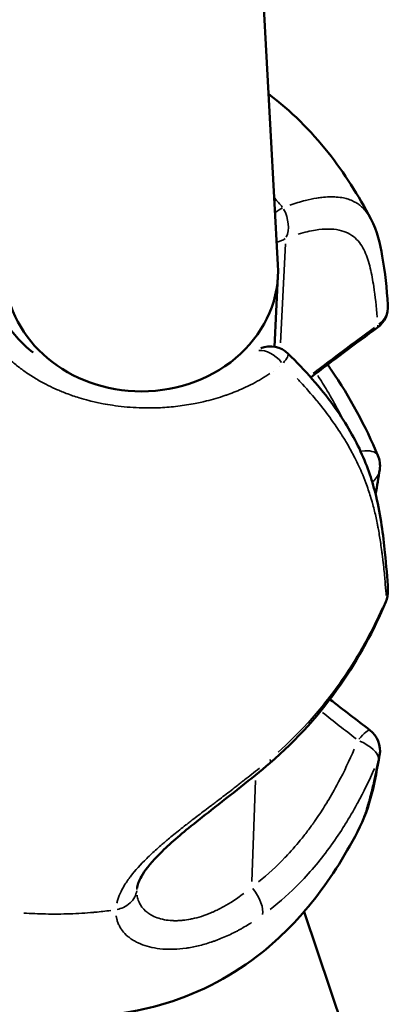
# Model space of a CAD drawing. Units: millimetres. Extents: x -26 to 7127, y 6 to 5180.
# Drawn here: x 2747 to 2769, y 2596 to 2654 of the extents above; entities that cross this region are included whole.
import ezdxf

# ---------------------------------------------------------------- set-up
doc = ezdxf.new("R2010")
doc.units = ezdxf.units.MM
doc.header["$MEASUREMENT"] = 0
doc.layers.add('Visible (ISO)', color=7, linetype='Continuous', lineweight=50)
doc.layers.add('Visible Narrow (ISO)', color=7, linetype='Continuous', lineweight=35)
doc.styles.get("Standard").update_dxf_attribs({"font": 'square721_bt_roman.ttf'})
doc.dimstyles.get("Standard").update_dxf_attribs({"dimtxt": 200, "dimasz": 100, "dimexe": 0.18, "dimexo": 0.0625, "dimgap": 40, "dimtad": 1, "dimdec": 0, "dimlfac": 0.1, "dimrnd": 5, "dimzin": 0, "dimdsep": 46, "dimtxsty": 'Standard', "dimcen": 0.09, "dimse1": 1, "dimse2": 1, "dimadec": 0, "dimazin": 0, "dimtfac": 1, "dimtdec": 0, "dimtofl": 0, "dimtmove": 0, "dimatfit": 3, "dimfxl": 1, "dimtolj": 1, "dimtzin": 0, "dimarcsym": 0})

# ---------------------------------------------------------------- blocks, each defined once
blk = doc.blocks.new('*D13')
at = {"color": 0, "lineweight": -2, "transparency": 16777216}
blk.add_line((527.841, 4906.529), (7026.928, 4906.529), dxfattribs=at)
at = {"color": 0, "transparency": 16777216}
for points in [[(527.841, 4923.196), (527.841, 4889.863), (427.841, 4906.529)], [(7026.928, 4923.196), (7026.928, 4889.863), (7126.928, 4906.529)]]:
    blk.add_solid(points, dxfattribs=at)
at = {"layer": 'Defpoints', "color": 0, "transparency": 16777216}
for p in [(7126.928, 4906.529), (427.841, 2360.414), (7126.928, 2360.414)]:
    blk.add_point(p, dxfattribs=at)
at = {"color": 0, "transparency": 16777216, "insert": (3777.384, 5049.081), "char_height": 200, "attachment_point": 5}
blk.add_mtext('\\A1;670', dxfattribs=at)
blk = doc.blocks.new('*D14')
at = {"color": 0, "lineweight": -2, "transparency": 16777216}
blk.add_line((247.779, 4615.133), (247.779, 105.694), dxfattribs=at)
at = {"color": 0, "transparency": 16777216}
for points in [[(231.112, 4615.133), (264.446, 4615.133), (247.779, 4715.133)], [(231.112, 105.694), (264.446, 105.694), (247.779, 5.694)]]:
    blk.add_solid(points, dxfattribs=at)
at = {"layer": 'Defpoints', "color": 0, "transparency": 16777216}
for p in [(3777.384, 4715.133), (247.779, 5.694), (3777.384, 5.694)]:
    blk.add_point(p, dxfattribs=at)
at = {"color": 0, "transparency": 16777216, "insert": (105.361, 2360.414), "char_height": 200, "attachment_point": 5, "rotation": 90}
blk.add_mtext('\\A1;470', dxfattribs=at)

msp = doc.modelspace()

# ---------------------------------------------------------------- linework, layer by layer
at = {"layer": 'Visible (ISO)'}
for p, q in [((2761.806, 2639.595), (2750.239, 2849.029)), ((2761.598, 2634.795), (2761.807, 2638.934)), ((2761.525, 2633.358), (2761.525, 2633.358)), ((2767.396, 2625.438), (2767.396, 2625.438)), ((2764.774, 2614.19), (2764.774, 2614.19)), ((2753.542, 2603.068), (2753.542, 2603.068)), ((2787.96, 2529.068), (2763.335, 2601.678))]:
    msp.add_line(p, q, dxfattribs=at)
for centre, start, end in [((2766.761, 2637.133), 306.18569, 4.12928), ((2761.354, 2633.315), 45.58577, 111.94704), ((2766.291, 2627.829), 351.14284, 23.12092), ((2766.761, 2620.431), 336.76034, 3.53342), ((2766.291, 2611.127), 349.67028, 52.77866)]:
    msp.add_arc(centre, 1.5, start, end, dxfattribs=at)
for centre, major_axis, ratio, start_param, end_param in [((2753.813, 2639.246), (8.002, 0.019), 0.883533, 4.710339, 6.329891), ((2753.813, 2639.246), (8.002, 0.019), 0.883533, 3.188298, 4.710339), ((2752.299, 2609.312), (7.956, 1.107), 0.87877, 4.599862, 4.599864), ((2752.299, 2609.312), (7.956, 1.107), 0.87877, 4.710644, 4.710651), ((2752.299, 2609.312), (7.956, 1.107), 0.87877, 4.755407, 4.755594)]:
    msp.add_ellipse(centre, major_axis=major_axis, ratio=ratio, start_param=start_param, end_param=end_param, dxfattribs=at)
for points, knots in [([(2761.253, 2649.608), (2762.559, 2648.629), (2763.732, 2647.456), (2765.7, 2644.972), (2766.528, 2643.655), (2767.25, 2642.283)], [1.9236481, 1.9236481, 1.9236481, 1.9236481, 2.4249098, 2.4249098, 2.9014608, 2.9014608, 2.9014608, 2.9014608]), ([(2767.249, 2642.285), (2767.635, 2641.551), (2767.796, 2640.816), (2768.092, 2639.15), (2768.187, 2638.207), (2768.257, 2637.241)], [0, 0, 0, 0, 0.488436, 0.488436, 1.142434, 1.142434, 1.142434, 1.142434]), ([(2745.15, 2637.585), (2745.437, 2636.788), (2745.891, 2636.03), (2746.77, 2635.039), (2747.093, 2634.732), (2747.446, 2634.449)], [0, 0, 0, 0, 0.3039845, 0.3039845, 0.4520984, 0.4520984, 0.4520984, 0.4520984]), ([(2762.404, 2634.386), (2763.392, 2633.418), (2764.305, 2632.385), (2765.714, 2630.451), (2766.254, 2629.528), (2767.08, 2627.737), (2767.36, 2626.86), (2767.841, 2624.851), (2767.97, 2623.775), (2768.156, 2621.98), (2768.214, 2621.246), (2768.258, 2620.524)], [0, 0, 0, 0, 0.41956, 0.41956, 0.80306, 0.80306, 1.209512, 1.209512, 1.802472, 1.802472, 2.225253, 2.225253, 2.225253, 2.225253]), ([(2764.716, 2633.743), (2764.787, 2633.643), (2764.857, 2633.543), (2766.034, 2631.837), (2766.936, 2630.138), (2767.67, 2628.418)], [0.5936816, 0.5936816, 0.5936816, 0.5936816, 0.6326788, 0.6326788, 1.2571611, 1.2571611, 1.2571611, 1.2571611]), ([(2768.139, 2619.839), (2767.422, 2618.169), (2766.544, 2616.523), (2764.322, 2613.324), (2762.931, 2611.757), (2761.328, 2610.387)], [0, 0, 0, 0, 0.611446, 0.611446, 1.258546, 1.258546, 1.258546, 1.258546]), ([(2761.328, 2610.387), (2760.24, 2609.457), (2759.034, 2608.526), (2757.439, 2607.279), (2756.988, 2606.924), (2755.864, 2606.005), (2755.218, 2605.437), (2754.308, 2604.49), (2753.988, 2604.078), (2753.622, 2603.443), (2753.556, 2603.211), (2753.542, 2603.068)], [0, 0, 0, 0, 0.440169, 0.440169, 0.616929, 0.616929, 0.908083, 0.908083, 1.154101, 1.154101, 1.383045, 1.383045, 1.383045, 1.383045]), ([(2766.473, 2606.367), (2765.705, 2604.903), (2764.808, 2603.476), (2762.905, 2601.131), (2761.946, 2600.158), (2759.234, 2597.979), (2757.286, 2596.941), (2753.487, 2595.771), (2751.616, 2595.518), (2747.66, 2595.496), (2745.539, 2595.79), (2743.04, 2596.324), (2742.627, 2596.418), (2742.215, 2596.517)], [0, 0, 0, 0, 0.513545, 0.513545, 0.92669, 0.92669, 1.578481, 1.578481, 2.146987, 2.146987, 2.790836, 2.790836, 2.918546, 2.918546, 2.918546, 2.918546])]:
    msp.add_open_spline(points, degree=3, knots=knots, dxfattribs=at)
for points in [[(2767.647, 2635.922), (2766.338, 2634.964), (2765.032, 2633.988), (2763.732, 2632.995)], [(2767.773, 2627.598), (2767.698, 2627.12), (2767.618, 2626.637), (2767.53, 2626.149)], [(2764.854, 2614.127), (2765.633, 2613.519), (2766.414, 2612.917), (2767.198, 2612.322)], [(2767.766, 2610.858), (2767.49, 2609.345), (2767.267, 2607.878), (2766.474, 2606.368)], [(2766.473, 2606.367), (2766.474, 2606.367), (2766.474, 2606.368), (2766.474, 2606.368)]]:
    msp.add_open_spline(points, degree=3, dxfattribs=at)
at = {"layer": 'Visible Narrow (ISO)'}
for p, q in [((2761.947, 2635.021), (2762.24, 2640.82)), ((2761.876, 2633.622), (2761.876, 2633.622)), ((2760.496, 2609.373), (2760.273, 2603.457))]:
    msp.add_line(p, q, dxfattribs=at)
for centre, major_axis, ratio, start_param, end_param in [((2761.354, 2642.211), (-1.176, -0.931), 0.114173, 3.974705, 4.358551), ((2761.354, 2642.211), (0.523, -1.406), 0.657682, 0.568165, 1.797418), ((2761.354, 2642.211), (1.498, -0.076), 0.883557, 5.031686, 5.383283), ((2766.761, 2637.133), (1.496, 0.108), 0.901915, 5.342788, 6.233691), ((2773.111, 2619.876), (-49.12, -37.736), 0.261878, 4.626836, 4.699525), ((2766.761, 2637.133), (0.886, -1.211), 0.176996, 0.018781, 0.356847), ((2761.354, 2633.315), (-0.981, 1.135), 0.580131, 4.701298, 5.897169), ((2761.354, 2633.315), (1.05, 1.071), 0.1524, 5.36706, 6.234968), ((2766.291, 2627.829), (1.38, 0.589), 0.455417, 0.055715, 1.058594), ((2766.291, 2627.829), (1.482, -0.231), 0.861047, 5.652549, 6.249994), ((2774.708, 2651.44), (-49.024, -35.248), 0.275599, 1.220685, 1.220688), ((2766.761, 2620.431), (1.378, -0.592), 0.47001, 0.011466, 0.217861), ((2766.761, 2620.431), (1.497, 0.092), 0.863335, 5.894715, 6.26274), ((2773.876, 2627.278), (47.532, -38.379), 0.274555, 4.735173, 4.776113), ((2766.291, 2611.127), (0.907, 1.194), 0.143905, 0.057929, 1.100653), ((2766.291, 2611.127), (1.384, -0.578), 0.421068, 0.168675, 1.522546), ((2766.291, 2611.127), (1.476, -0.269), 0.899627, 6.097852, 6.273431), ((2759.9, 2602.547), (0.872, -1.22), 0.427995, 0.32955, 1.672595)]:
    msp.add_ellipse(centre, major_axis=major_axis, ratio=ratio, start_param=start_param, end_param=end_param, dxfattribs=at)
for points in [[(2762.063, 2642.978), (2761.919, 2643.156), (2761.77, 2643.33), (2761.614, 2643.5)], [(2753.541, 2603.063), (2753.539, 2603.035), (2753.537, 2603.007), (2753.535, 2602.98)]]:
    msp.add_open_spline(points, degree=3, dxfattribs=at)
for points, knots in [([(2767.147, 2642.464), (2767.081, 2642.572), (2767.008, 2642.674), (2766.927, 2642.771), (2766.866, 2642.843), (2766.801, 2642.912), (2766.731, 2642.977), (2766.723, 2642.984), (2766.716, 2642.991), (2766.708, 2642.997), (2766.644, 2643.055), (2766.575, 2643.11), (2766.501, 2643.16), (2766.422, 2643.215), (2766.336, 2643.265), (2766.245, 2643.311), (2766.15, 2643.358), (2766.048, 2643.4), (2765.941, 2643.435), (2765.851, 2643.465), (2765.756, 2643.49), (2765.657, 2643.511), (2765.523, 2643.539), (2765.379, 2643.558), (2765.227, 2643.569), (2765.165, 2643.573), (2765.102, 2643.576), (2765.037, 2643.578), (2765.004, 2643.578), (2764.97, 2643.579), (2764.936, 2643.578), (2764.897, 2643.578), (2764.856, 2643.578), (2764.815, 2643.576), (2764.673, 2643.572), (2764.526, 2643.561), (2764.373, 2643.543), (2764.278, 2643.532), (2764.18, 2643.519), (2764.081, 2643.503), (2763.867, 2643.468), (2763.645, 2643.422), (2763.415, 2643.365), (2763.12, 2643.292), (2762.813, 2643.201), (2762.495, 2643.093)], [0.5435179, 0.5435179, 0.5435179, 0.5435179, 0.5881558, 0.5881558, 0.5881558, 0.6215172, 0.6215172, 0.6215172, 0.625, 0.625, 0.625, 0.6549796, 0.6549796, 0.6549796, 0.6875, 0.6875, 0.6875, 0.7215809, 0.7215809, 0.7215809, 0.75, 0.75, 0.75, 0.7886928, 0.7886928, 0.7886928, 0.8044341, 0.8044341, 0.8044341, 0.8125, 0.8125, 0.8125, 0.8219105, 0.8219105, 0.8219105, 0.8545958, 0.8545958, 0.8545958, 0.875, 0.875, 0.875, 0.9191947, 0.9191947, 0.9191947, 0.9759746, 0.9759746, 0.9759746, 0.9759746]), ([(2762.998, 2641.392), (2763.356, 2641.499), (2763.694, 2641.579), (2764.277, 2641.671), (2764.529, 2641.692), (2764.991, 2641.691), (2765.201, 2641.669), (2765.585, 2641.587), (2765.758, 2641.527), (2766.071, 2641.371), (2766.209, 2641.275), (2766.574, 2640.95), (2766.752, 2640.68), (2767.033, 2640.079), (2767.136, 2639.747), (2767.302, 2639.054), (2767.366, 2638.693), (2767.509, 2637.74), (2767.576, 2637.138), (2767.628, 2636.525)], [0.00107111, 0.00107111, 0.00107111, 0.00107111, 0.00267778, 0.00267778, 0.00401668, 0.00401668, 0.00535557, 0.00535557, 0.00669446, 0.00669446, 0.00803335, 0.00803335, 0.01071114, 0.01071114, 0.01338892, 0.01338892, 0.01606671, 0.01606671, 0.02035116, 0.02035116, 0.02035116, 0.02035116]), ([(2761.336, 2633.226), (2761.254, 2633.17), (2761.171, 2633.116), (2761.087, 2633.063), (2760.763, 2632.857), (2760.425, 2632.669), (2760.07, 2632.495), (2760.031, 2632.476), (2759.991, 2632.457), (2759.951, 2632.438), (2759.895, 2632.411), (2759.837, 2632.385), (2759.78, 2632.359), (2759.485, 2632.225), (2759.184, 2632.104), (2758.878, 2631.994), (2758.819, 2631.973), (2758.76, 2631.952), (2758.701, 2631.932), (2758.349, 2631.812), (2757.99, 2631.707), (2757.624, 2631.616), (2757.534, 2631.594), (2757.441, 2631.572), (2757.347, 2631.55), (2757.219, 2631.521), (2757.088, 2631.494), (2756.958, 2631.468), (2756.619, 2631.402), (2756.278, 2631.349), (2755.935, 2631.307), (2755.595, 2631.266), (2755.253, 2631.238), (2754.91, 2631.221), (2754.852, 2631.218), (2754.795, 2631.216), (2754.737, 2631.214), (2754.68, 2631.212), (2754.62, 2631.21), (2754.561, 2631.208), (2754.532, 2631.208), (2754.503, 2631.207), (2754.474, 2631.207), (2754.384, 2631.205), (2754.294, 2631.204), (2754.205, 2631.204), (2753.968, 2631.204), (2753.732, 2631.21), (2753.497, 2631.222), (2753.027, 2631.245), (2752.561, 2631.291), (2752.101, 2631.359), (2751.92, 2631.386), (2751.739, 2631.417), (2751.558, 2631.451), (2751.319, 2631.496), (2751.079, 2631.549), (2750.843, 2631.607), (2750.802, 2631.617), (2750.761, 2631.627), (2750.72, 2631.638), (2750.528, 2631.688), (2750.337, 2631.742), (2750.148, 2631.8), (2749.894, 2631.878), (2749.643, 2631.964), (2749.395, 2632.058), (2749.287, 2632.1), (2749.18, 2632.142), (2749.074, 2632.186), (2748.992, 2632.22), (2748.906, 2632.257), (2748.822, 2632.294), (2748.797, 2632.305), (2748.773, 2632.316), (2748.748, 2632.327), (2748.558, 2632.413), (2748.373, 2632.503), (2748.192, 2632.596), (2747.984, 2632.704), (2747.782, 2632.817), (2747.587, 2632.934), (2747.376, 2633.061), (2747.174, 2633.192), (2746.979, 2633.33), (2746.89, 2633.392), (2746.802, 2633.455), (2746.716, 2633.52), (2746.695, 2633.536), (2746.673, 2633.552), (2746.652, 2633.568), (2746.631, 2633.585), (2746.608, 2633.602), (2746.585, 2633.62), (2746.55, 2633.647), (2746.516, 2633.674), (2746.481, 2633.702), (2746.471, 2633.71), (2746.46, 2633.719), (2746.45, 2633.727), (2746.271, 2633.871), (2746.1, 2634.019), (2745.938, 2634.169), (2745.791, 2634.305), (2745.651, 2634.444), (2745.517, 2634.585), (2745.356, 2634.755), (2745.203, 2634.928), (2745.059, 2635.104), (2744.934, 2635.257), (2744.818, 2635.408), (2744.701, 2635.572), (2744.694, 2635.581), (2744.688, 2635.59), (2744.681, 2635.6), (2744.557, 2635.775), (2744.442, 2635.951), (2744.333, 2636.13), (2744.29, 2636.201), (2744.248, 2636.273), (2744.207, 2636.344)], [0.0486297, 0.0486297, 0.0486297, 0.0486297, 0.0636696, 0.0636696, 0.0636696, 0.1215742, 0.1215742, 0.1215742, 0.1278947, 0.1278947, 0.1278947, 0.136771, 0.136771, 0.136771, 0.1823613, 0.1823613, 0.1823613, 0.1911084, 0.1911084, 0.1911084, 0.2431484, 0.2431484, 0.2431484, 0.256008, 0.256008, 0.256008, 0.273542, 0.273542, 0.273542, 0.3192896, 0.3192896, 0.3192896, 0.3647226, 0.3647226, 0.3647226, 0.372321, 0.372321, 0.372321, 0.3799194, 0.3799194, 0.3799194, 0.3836034, 0.3836034, 0.3836034, 0.3951162, 0.3951162, 0.3951162, 0.4255097, 0.4255097, 0.4255097, 0.4862968, 0.4862968, 0.4862968, 0.5101295, 0.5101295, 0.5101295, 0.5415938, 0.5415938, 0.5415938, 0.5470839, 0.5470839, 0.5470839, 0.5729907, 0.5729907, 0.5729907, 0.607871, 0.607871, 0.607871, 0.6230678, 0.6230678, 0.6230678, 0.6347993, 0.6347993, 0.6347993, 0.6382646, 0.6382646, 0.6382646, 0.6650867, 0.6650867, 0.6650867, 0.6960417, 0.6960417, 0.6960417, 0.7294452, 0.7294452, 0.7294452, 0.744642, 0.744642, 0.744642, 0.7484412, 0.7484412, 0.7484412, 0.7522404, 0.7522404, 0.7522404, 0.7580436, 0.7580436, 0.7580436, 0.7598388, 0.7598388, 0.7598388, 0.7902323, 0.7902323, 0.7902323, 0.8177657, 0.8177657, 0.8177657, 0.8510194, 0.8510194, 0.8510194, 0.8798119, 0.8798119, 0.8798119, 0.881413, 0.881413, 0.881413, 0.9118066, 0.9118066, 0.9118066, 0.923964, 0.923964, 0.923964, 0.923964]), ([(2768.153, 2620.207), (2768.142, 2620.357), (2768.126, 2620.577), (2768.102, 2620.868), (2768.081, 2621.11), (2768.055, 2621.4), (2768.02, 2621.74), (2768.002, 2621.91), (2767.982, 2622.092), (2767.958, 2622.287), (2767.947, 2622.384), (2767.934, 2622.485), (2767.921, 2622.589), (2767.915, 2622.639), (2767.908, 2622.69), (2767.901, 2622.742), (2767.901, 2622.743), (2767.901, 2622.745), (2767.901, 2622.747), (2767.897, 2622.774), (2767.893, 2622.801), (2767.89, 2622.828), (2767.888, 2622.842), (2767.886, 2622.856), (2767.884, 2622.869), (2767.883, 2622.876), (2767.882, 2622.883), (2767.882, 2622.89), (2767.881, 2622.893), (2767.881, 2622.897), (2767.88, 2622.9), (2767.88, 2622.904), (2767.879, 2622.908), (2767.879, 2622.911), (2767.836, 2623.23), (2767.792, 2623.515), (2767.75, 2623.767), (2767.725, 2623.912), (2767.702, 2624.046), (2767.679, 2624.168), (2767.672, 2624.204), (2767.666, 2624.239), (2767.659, 2624.274), (2767.654, 2624.298), (2767.65, 2624.323), (2767.645, 2624.346), (2767.643, 2624.358), (2767.64, 2624.37), (2767.638, 2624.382), (2767.637, 2624.387), (2767.636, 2624.393), (2767.635, 2624.399), (2767.634, 2624.403), (2767.633, 2624.407), (2767.632, 2624.412), (2767.63, 2624.422), (2767.626, 2624.443), (2767.623, 2624.459), (2767.569, 2624.729), (2767.51, 2624.99), (2767.447, 2625.243), (2767.413, 2625.376), (2767.379, 2625.507), (2767.343, 2625.635), (2767.337, 2625.658), (2767.33, 2625.682), (2767.323, 2625.705), (2767.312, 2625.745), (2767.3, 2625.786), (2767.289, 2625.826), (2767.28, 2625.857), (2767.27, 2625.888), (2767.261, 2625.919), (2767.256, 2625.935), (2767.252, 2625.95), (2767.247, 2625.966), (2767.242, 2625.981), (2767.238, 2625.996), (2767.233, 2626.012), (2767.154, 2626.271), (2767.063, 2626.54), (2766.957, 2626.823), (2766.883, 2627.022), (2766.8, 2627.229), (2766.708, 2627.442), (2766.574, 2627.753), (2766.421, 2628.078), (2766.245, 2628.417), (2766.116, 2628.664), (2765.975, 2628.919), (2765.82, 2629.18), (2765.768, 2629.267), (2765.715, 2629.354), (2765.661, 2629.442), (2765.634, 2629.486), (2765.606, 2629.53), (2765.578, 2629.575), (2765.564, 2629.597), (2765.55, 2629.619), (2765.536, 2629.641), (2765.529, 2629.652), (2765.522, 2629.663), (2765.515, 2629.675), (2765.511, 2629.68), (2765.508, 2629.686), (2765.504, 2629.691), (2765.501, 2629.697), (2765.497, 2629.703), (2765.494, 2629.708), (2765.326, 2629.969), (2765.141, 2630.242), (2764.936, 2630.526), (2764.681, 2630.88), (2764.394, 2631.254), (2764.081, 2631.633), (2764.072, 2631.644), (2764.063, 2631.655), (2764.054, 2631.666), (2763.767, 2632.014), (2763.457, 2632.369), (2763.128, 2632.725), (2763.062, 2632.796), (2762.995, 2632.867), (2762.928, 2632.939)], [0.05, 0.05, 0.05, 0.05, 0.125, 0.125, 0.125, 0.1875, 0.1875, 0.1875, 0.21875, 0.21875, 0.21875, 0.234375, 0.234375, 0.234375, 0.2419146, 0.2419146, 0.2419146, 0.2421875, 0.2421875, 0.2421875, 0.2460937, 0.2460937, 0.2460937, 0.2480469, 0.2480469, 0.2480469, 0.2490234, 0.2490234, 0.2490234, 0.2495117, 0.2495117, 0.2495117, 0.25, 0.25, 0.25, 0.3125, 0.3125, 0.3125, 0.3486125, 0.3486125, 0.3486125, 0.359375, 0.359375, 0.359375, 0.3671875, 0.3671875, 0.3671875, 0.3710938, 0.3710938, 0.3710938, 0.3730469, 0.3730469, 0.3730469, 0.3745117, 0.3745117, 0.3745117, 0.3781857, 0.3781857, 0.3781857, 0.4375, 0.4375, 0.4375, 0.46875, 0.46875, 0.46875, 0.47442, 0.47442, 0.47442, 0.484375, 0.484375, 0.484375, 0.4921875, 0.4921875, 0.4921875, 0.4960937, 0.4960937, 0.4960937, 0.5, 0.5, 0.5, 0.5625, 0.5625, 0.5625, 0.606791, 0.606791, 0.606791, 0.6715022, 0.6715022, 0.6715022, 0.71875, 0.71875, 0.71875, 0.734375, 0.734375, 0.734375, 0.7421875, 0.7421875, 0.7421875, 0.7460937, 0.7460937, 0.7460937, 0.7480469, 0.7480469, 0.7480469, 0.7490234, 0.7490234, 0.7490234, 0.75, 0.75, 0.75, 0.8046927, 0.8046927, 0.8046927, 0.8730244, 0.8730244, 0.8730244, 0.875, 0.875, 0.875, 0.9375, 0.9375, 0.9375, 0.95, 0.95, 0.95, 0.95]), ([(2764.139, 2633.106), (2764.332, 2632.811), (2764.519, 2632.513), (2764.931, 2631.821), (2765.153, 2631.426), (2765.425, 2630.911), (2765.486, 2630.793), (2765.547, 2630.675)], [0.5296412, 0.5296412, 0.5296412, 0.5296412, 0.625, 0.625, 0.75, 0.75, 0.7870404, 0.7870404, 0.7870404, 0.7870404]), ([(2761.81, 2611.021), (2762.429, 2611.571), (2763.006, 2612.142), (2763.544, 2612.731), (2763.552, 2612.74), (2763.56, 2612.749), (2763.569, 2612.758), (2763.896, 2613.117), (2764.209, 2613.483), (2764.508, 2613.854), (2764.815, 2614.235), (2765.107, 2614.621), (2765.388, 2615.015), (2765.402, 2615.035), (2765.415, 2615.054), (2765.429, 2615.074), (2765.71, 2615.471), (2765.979, 2615.877), (2766.234, 2616.286), (2766.487, 2616.691), (2766.726, 2617.101), (2766.954, 2617.515), (2767.309, 2618.16), (2767.635, 2618.817), (2767.937, 2619.484)], [0.05, 0.05, 0.05, 0.05, 0.25, 0.25, 0.25, 0.2530567, 0.2530567, 0.2530567, 0.375, 0.375, 0.375, 0.5, 0.5, 0.5, 0.5061718, 0.5061718, 0.5061718, 0.6318133, 0.6318133, 0.6318133, 0.7560625, 0.7560625, 0.7560625, 0.95, 0.95, 0.95, 0.95]), ([(2760.67, 2603.44), (2761.209, 2603.868), (2761.726, 2604.339), (2762.219, 2604.852), (2762.234, 2604.868), (2762.249, 2604.884), (2762.264, 2604.9), (2762.557, 2605.207), (2762.841, 2605.529), (2763.117, 2605.866), (2763.262, 2606.043), (2763.405, 2606.225), (2763.545, 2606.41), (2763.615, 2606.503), (2763.685, 2606.597), (2763.754, 2606.691), (2763.789, 2606.739), (2763.823, 2606.787), (2763.857, 2606.834), (2763.874, 2606.858), (2763.891, 2606.882), (2763.908, 2606.907), (2763.917, 2606.919), (2763.925, 2606.931), (2763.934, 2606.943), (2763.942, 2606.954), (2763.95, 2606.965), (2763.957, 2606.976), (2764.011, 2607.053), (2764.062, 2607.126), (2764.114, 2607.202), (2764.309, 2607.489), (2764.5, 2607.785), (2764.685, 2608.09), (2764.689, 2608.096), (2764.693, 2608.103), (2764.697, 2608.11), (2764.919, 2608.475), (2765.134, 2608.854), (2765.342, 2609.244), (2765.348, 2609.257), (2765.356, 2609.27), (2765.362, 2609.282), (2765.685, 2609.892), (2765.991, 2610.535), (2766.282, 2611.212)], [0.05, 0.05, 0.05, 0.05, 0.25, 0.25, 0.25, 0.2560964, 0.2560964, 0.2560964, 0.375, 0.375, 0.375, 0.4375, 0.4375, 0.4375, 0.46875, 0.46875, 0.46875, 0.484375, 0.484375, 0.484375, 0.4921875, 0.4921875, 0.4921875, 0.4960937, 0.4960937, 0.4960937, 0.4996145, 0.4996145, 0.4996145, 0.5258598, 0.5258598, 0.5258598, 0.625, 0.625, 0.625, 0.6271948, 0.6271948, 0.6271948, 0.7460937, 0.7460937, 0.7460937, 0.75, 0.75, 0.75, 0.95, 0.95, 0.95, 0.95]), ([(2761.334, 2610.393), (2761.342, 2610.4), (2761.347, 2610.41), (2761.367, 2610.46), (2761.364, 2610.519), (2761.343, 2610.595)], [0.6992302, 0.6992302, 0.6992302, 0.6992302, 0.7627383, 0.7627383, 0.98417, 0.98417, 0.98417, 0.98417]), ([(2766.568, 2606.556), (2766.587, 2606.596), (2766.606, 2606.636), (2766.624, 2606.678), (2766.645, 2606.725), (2766.667, 2606.774), (2766.687, 2606.824), (2766.698, 2606.849), (2766.708, 2606.874), (2766.718, 2606.899), (2766.724, 2606.912), (2766.729, 2606.925), (2766.734, 2606.938), (2766.736, 2606.944), (2766.739, 2606.951), (2766.742, 2606.957), (2766.743, 2606.962), (2766.745, 2606.967), (2766.747, 2606.972), (2766.748, 2606.973), (2766.749, 2606.975), (2766.749, 2606.976), (2766.771, 2607.033), (2766.795, 2607.094), (2766.819, 2607.162), (2766.853, 2607.252), (2766.888, 2607.353), (2766.925, 2607.464), (2766.958, 2607.561), (2766.991, 2607.666), (2767.026, 2607.78), (2767.043, 2607.836), (2767.06, 2607.895), (2767.078, 2607.956), (2767.087, 2607.986), (2767.096, 2608.017), (2767.105, 2608.049), (2767.109, 2608.064), (2767.114, 2608.08), (2767.118, 2608.096), (2767.121, 2608.104), (2767.123, 2608.112), (2767.125, 2608.12), (2767.127, 2608.126), (2767.128, 2608.132), (2767.13, 2608.138), (2767.131, 2608.14), (2767.131, 2608.142), (2767.132, 2608.144), (2767.145, 2608.192), (2767.158, 2608.238), (2767.17, 2608.284), (2767.254, 2608.59), (2767.323, 2608.869), (2767.381, 2609.118), (2767.449, 2609.405), (2767.502, 2609.653), (2767.545, 2609.86), (2767.616, 2610.202), (2767.659, 2610.433), (2767.681, 2610.548)], [0.5801482, 0.5801482, 0.5801482, 0.5801482, 0.59375, 0.59375, 0.59375, 0.609375, 0.609375, 0.609375, 0.6171875, 0.6171875, 0.6171875, 0.6210937, 0.6210937, 0.6210937, 0.6230469, 0.6230469, 0.6230469, 0.6245117, 0.6245117, 0.6245117, 0.625, 0.625, 0.625, 0.6516927, 0.6516927, 0.6516927, 0.6875, 0.6875, 0.6875, 0.71875, 0.71875, 0.71875, 0.734375, 0.734375, 0.734375, 0.7421875, 0.7421875, 0.7421875, 0.7460937, 0.7460937, 0.7460937, 0.7480469, 0.7480469, 0.7480469, 0.7495117, 0.7495117, 0.7495117, 0.75, 0.75, 0.75, 0.7581732, 0.7581732, 0.7581732, 0.8125, 0.8125, 0.8125, 0.875, 0.875, 0.875, 0.9779025, 0.9779025, 0.9779025, 0.9779025]), ([(2752.357, 2602.182), (2752.365, 2602.214), (2752.373, 2602.245), (2752.404, 2602.357), (2752.429, 2602.435), (2752.472, 2602.553), (2752.494, 2602.612), (2752.518, 2602.67), (2752.535, 2602.709), (2752.543, 2602.728), (2752.625, 2602.912), (2752.713, 2603.079), (2752.869, 2603.333), (2752.925, 2603.418), (2753.015, 2603.547), (2753.061, 2603.612), (2753.11, 2603.677), (2753.143, 2603.721), (2753.16, 2603.744), (2753.433, 2604.099), (2753.747, 2604.445), (2754.296, 2604.984), (2754.492, 2605.167), (2754.806, 2605.447), (2754.968, 2605.589), (2755.164, 2605.757), (2755.265, 2605.842), (2755.308, 2605.878), (2755.337, 2605.902), (2755.353, 2605.915), (2755.582, 2606.106), (2755.808, 2606.289), (2756.163, 2606.572), (2756.284, 2606.667), (2756.47, 2606.812), (2756.532, 2606.86), (2756.626, 2606.934), (2756.674, 2606.97), (2756.722, 2607.007), (2756.754, 2607.032), (2756.771, 2607.045), (2757.021, 2607.238), (2757.267, 2607.426), (2757.648, 2607.715), (2757.841, 2607.862), (2758.073, 2608.038), (2758.19, 2608.127), (2758.249, 2608.171), (2758.274, 2608.19), (2758.291, 2608.203), (2758.3, 2608.21), (2758.548, 2608.398), (2758.797, 2608.588), (2759.183, 2608.884), (2759.378, 2609.035), (2759.611, 2609.217), (2759.729, 2609.308), (2759.788, 2609.355), (2759.813, 2609.375), (2759.83, 2609.388), (2759.84, 2609.396), (2760.122, 2609.617), (2760.413, 2609.848), (2760.716, 2610.096)], [0.05, 0.05, 0.05, 0.05, 0.0625, 0.0625, 0.09375, 0.09375, 0.109375, 0.1171875, 0.1171875, 0.125, 0.125, 0.1875, 0.1875, 0.21875, 0.21875, 0.234375, 0.2421875, 0.2421875, 0.25, 0.25, 0.375, 0.375, 0.4375, 0.4375, 0.46875, 0.484375, 0.4921875, 0.4960938, 0.4960938, 0.5, 0.5, 0.5625, 0.5625, 0.59375, 0.59375, 0.609375, 0.609375, 0.6171875, 0.6210938, 0.6210938, 0.625, 0.625, 0.6875, 0.6875, 0.71875, 0.734375, 0.7421875, 0.7460938, 0.7480469, 0.7480469, 0.75, 0.75, 0.8125, 0.8125, 0.84375, 0.859375, 0.8671875, 0.8710938, 0.8730469, 0.8730469, 0.875, 0.875, 0.95, 0.95, 0.95, 0.95]), ([(2767.461, 2610.068), (2767.158, 2609.379), (2766.83, 2608.703), (2766.475, 2608.047), (2766.463, 2608.025), (2766.45, 2608.002), (2766.438, 2607.98), (2766.221, 2607.582), (2765.993, 2607.19), (2765.755, 2606.807), (2765.74, 2606.783), (2765.725, 2606.759), (2765.71, 2606.735), (2765.468, 2606.349), (2765.214, 2605.97), (2764.95, 2605.602), (2764.936, 2605.583), (2764.923, 2605.564), (2764.909, 2605.544), (2764.357, 2604.782), (2763.755, 2604.056), (2763.094, 2603.378), (2763.086, 2603.37), (2763.078, 2603.362), (2763.07, 2603.353), (2762.534, 2602.805), (2761.959, 2602.288), (2761.344, 2601.811)], [0.05, 0.05, 0.05, 0.05, 0.243409, 0.243409, 0.243409, 0.25, 0.25, 0.25, 0.3676877, 0.3676877, 0.3676877, 0.375, 0.375, 0.375, 0.4938085, 0.4938085, 0.4938085, 0.5, 0.5, 0.5, 0.7469453, 0.7469453, 0.7469453, 0.75, 0.75, 0.75, 0.95, 0.95, 0.95, 0.95]), ([(2753.524, 2602.894), (2753.504, 2602.78), (2753.467, 2602.664), (2753.411, 2602.553), (2753.345, 2602.422), (2753.252, 2602.297), (2753.138, 2602.191), (2753.024, 2602.084), (2752.889, 2601.994), (2752.745, 2601.928), (2752.626, 2601.874), (2752.501, 2601.835), (2752.378, 2601.811)], [0.0499989, 0.0499989, 0.0499989, 0.0499989, 0.2576429, 0.2576429, 0.2576429, 0.5023551, 0.5023551, 0.5023551, 0.7474575, 0.7474575, 0.7474575, 0.9499791, 0.9499791, 0.9499791, 0.9499791]), ([(2753.548, 2602.651), (2753.552, 2602.625), (2753.556, 2602.6), (2753.561, 2602.574), (2753.58, 2602.472), (2753.609, 2602.375), (2753.646, 2602.283), (2753.656, 2602.261), (2753.665, 2602.238), (2753.676, 2602.217), (2753.763, 2602.028), (2753.889, 2601.862), (2754.045, 2601.721), (2754.074, 2601.695), (2754.103, 2601.67), (2754.134, 2601.646), (2754.201, 2601.593), (2754.273, 2601.544), (2754.35, 2601.499), (2754.463, 2601.432), (2754.586, 2601.375), (2754.716, 2601.328), (2754.987, 2601.229), (2755.29, 2601.172), (2755.614, 2601.157), (2755.642, 2601.156), (2755.67, 2601.155), (2755.698, 2601.154), (2755.707, 2601.154), (2755.719, 2601.153), (2755.73, 2601.153), (2755.74, 2601.153), (2755.751, 2601.153), (2755.762, 2601.153), (2755.783, 2601.153), (2755.805, 2601.153), (2755.826, 2601.153), (2755.87, 2601.153), (2755.913, 2601.154), (2755.957, 2601.156), (2756.016, 2601.158), (2756.076, 2601.162), (2756.136, 2601.167), (2756.165, 2601.169), (2756.195, 2601.172), (2756.225, 2601.175), (2756.376, 2601.19), (2756.53, 2601.213), (2756.687, 2601.244), (2756.718, 2601.251), (2756.75, 2601.257), (2756.782, 2601.264), (2757.133, 2601.34), (2757.494, 2601.454), (2757.862, 2601.608), (2757.892, 2601.62), (2757.921, 2601.632), (2757.95, 2601.645), (2757.975, 2601.655), (2757.997, 2601.665), (2758.021, 2601.676), (2758.045, 2601.687), (2758.069, 2601.697), (2758.093, 2601.708), (2758.141, 2601.73), (2758.189, 2601.753), (2758.236, 2601.776), (2758.332, 2601.822), (2758.429, 2601.871), (2758.525, 2601.923), (2758.708, 2602.021), (2758.892, 2602.128), (2759.076, 2602.245), (2759.085, 2602.251), (2759.095, 2602.257), (2759.105, 2602.264), (2759.337, 2602.412), (2759.57, 2602.575), (2759.801, 2602.753)], [0.05, 0.05, 0.05, 0.05, 0.0625, 0.0625, 0.0625, 0.1127191, 0.1127191, 0.1127191, 0.125, 0.125, 0.125, 0.230716, 0.230716, 0.230716, 0.25, 0.25, 0.25, 0.2926465, 0.2926465, 0.2926465, 0.3561011, 0.3561011, 0.3561011, 0.4886543, 0.4886543, 0.4886543, 0.5, 0.5, 0.5, 0.5039063, 0.5039063, 0.5039063, 0.5078125, 0.5078125, 0.5078125, 0.515625, 0.515625, 0.515625, 0.53125, 0.53125, 0.53125, 0.5521312, 0.5521312, 0.5521312, 0.5625, 0.5625, 0.5625, 0.614507, 0.614507, 0.614507, 0.625, 0.625, 0.625, 0.740819, 0.740819, 0.740819, 0.75, 0.75, 0.75, 0.7578125, 0.7578125, 0.7578125, 0.765625, 0.765625, 0.765625, 0.78125, 0.78125, 0.78125, 0.8125, 0.8125, 0.8125, 0.8718484, 0.8718484, 0.8718484, 0.875, 0.875, 0.875, 0.95, 0.95, 0.95, 0.95]), ([(2752.011, 2601.756), (2751.703, 2601.714), (2751.393, 2601.679), (2751.081, 2601.649), (2751.053, 2601.647), (2751.025, 2601.644), (2750.996, 2601.641), (2750.534, 2601.599), (2750.068, 2601.571), (2749.599, 2601.555), (2749.128, 2601.539), (2748.654, 2601.537), (2748.176, 2601.546), (2747.756, 2601.555), (2747.333, 2601.573), (2746.909, 2601.601)], [0.0246688, 0.0246688, 0.0246688, 0.0246688, 0.1072592, 0.1072592, 0.1072592, 0.1147647, 0.1147647, 0.1147647, 0.2371637, 0.2371637, 0.2371637, 0.3602287, 0.3602287, 0.3602287, 0.468655, 0.468655, 0.468655, 0.468655]), ([(2760.254, 2601.039), (2760.204, 2601.007), (2760.155, 2600.976), (2759.983, 2600.87), (2759.863, 2600.799), (2759.688, 2600.7), (2759.602, 2600.652), (2759.503, 2600.598), (2759.455, 2600.572), (2759.434, 2600.561), (2759.42, 2600.554), (2759.415, 2600.551), (2759.142, 2600.408), (2758.884, 2600.286), (2758.506, 2600.125), (2758.382, 2600.074), (2758.199, 2600.004), (2758.138, 2599.982), (2758.047, 2599.95), (2758.002, 2599.934), (2757.957, 2599.918), (2757.928, 2599.908), (2757.914, 2599.904), (2757.634, 2599.809), (2757.378, 2599.737), (2757.009, 2599.649), (2756.827, 2599.61), (2756.621, 2599.574), (2756.52, 2599.558), (2756.477, 2599.551), (2756.449, 2599.547), (2756.436, 2599.545), (2756.172, 2599.508), (2755.933, 2599.487), (2755.592, 2599.475), (2755.425, 2599.474), (2755.238, 2599.48), (2755.146, 2599.486), (2755.107, 2599.488), (2755.081, 2599.49), (2755.069, 2599.491), (2754.607, 2599.527), (2754.209, 2599.615), (2753.694, 2599.807), (2753.537, 2599.881), (2753.321, 2600.004), (2753.218, 2600.07), (2753.107, 2600.151), (2753.062, 2600.187), (2753.032, 2600.211), (2753.018, 2600.223), (2752.882, 2600.338), (2752.777, 2600.449), (2752.642, 2600.625), (2752.58, 2600.716), (2752.528, 2600.811), (2752.494, 2600.874), (2752.479, 2600.906), (2752.435, 2601.006), (2752.409, 2601.073), (2752.377, 2601.177), (2752.363, 2601.229), (2752.348, 2601.291), (2752.342, 2601.322), (2752.339, 2601.335), (2752.338, 2601.344), (2752.337, 2601.349), (2752.332, 2601.378), (2752.327, 2601.405), (2752.323, 2601.433)], [0.0499998, 0.0499998, 0.0499998, 0.0499998, 0.0625, 0.0625, 0.09375, 0.09375, 0.109375, 0.1171875, 0.1210938, 0.1230469, 0.1230469, 0.125, 0.125, 0.1875, 0.1875, 0.21875, 0.21875, 0.234375, 0.234375, 0.2421875, 0.2460938, 0.2460938, 0.25, 0.25, 0.3125, 0.3125, 0.34375, 0.359375, 0.3671875, 0.3710938, 0.3710938, 0.375, 0.375, 0.4375, 0.4375, 0.46875, 0.484375, 0.4921875, 0.4960938, 0.4960938, 0.5, 0.5, 0.625, 0.625, 0.6875, 0.6875, 0.71875, 0.734375, 0.7421875, 0.7421875, 0.75, 0.75, 0.8125, 0.8125, 0.84375, 0.859375, 0.859375, 0.875, 0.875, 0.90625, 0.90625, 0.921875, 0.9296875, 0.9335937, 0.9355469, 0.9355469, 0.9375, 0.9375, 0.9499963, 0.9499963, 0.9499963, 0.9499963])]:
    msp.add_open_spline(points, degree=3, knots=knots, dxfattribs=at)

# ---------------------------------------------------------------- dimensions: what is measured, and where the dimension line sits
dim = msp.add_linear_dim(base=(7126.928, 4906.529), p1=(427.841, 2360.414), p2=(7126.928, 2360.414), dimstyle='Standard')
dim.commit()
dim.dimension.update_dxf_attribs({"geometry": '*D13', "text_midpoint": (3777.384, 5049.081)})
dim = msp.add_linear_dim(base=(247.779, 5.694), p1=(3777.384, 4715.133), p2=(3777.384, 5.694), angle=90, dimstyle='Standard')
dim.commit()
dim.dimension.update_dxf_attribs({"geometry": '*D14', "text_midpoint": (105.361, 2360.414)})

doc.saveas('drawing.dxf')
